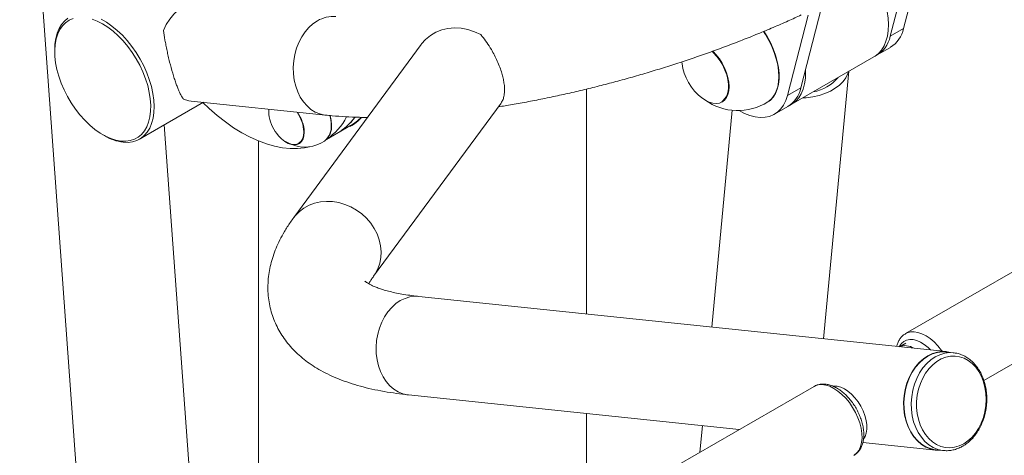
# Paper-space layout '_Изометрия' of a CAD drawing. Units: millimetres. Extents: x -923 to 923, y -212 to 1924.
# Drawn here: x -172 to 248, y 793 to 980 of the extents above; entities that cross this region are included whole.
import ezdxf

# ---------------------------------------------------------------- set-up
doc = ezdxf.new("R2010")
doc.units = ezdxf.units.MM

psp = doc.layouts.new('_Изометрия')

# ---------------------------------------------------------------- linework, layer by layer
at = {"color": 7, "linetype": 'Continuous', "lineweight": 15}
for p, q in [((-171.91, 1121.31), (-127.71, 511.98)), ((214.06, 1010.09), (205.28, 975.79)), ((208.4, 1006.82), (199.62, 972.53)), ((170.22, 984.78), (161.44, 950.48)), ((164.56, 981.51), (155.78, 947.22)), ((205.28, 975.79), (199.62, 972.53)), ((-156.98, 966.8), (-156.98, 965.98)), ((-0.54, 969.05), (-54.97, 895.03)), ((-0.41, 969.23), (-0.54, 969.05)), ((194.08, 964.52), (199.73, 967.78)), ((157.31, 943.29), (192.66, 963.7)), ((171.18, 843.26), (182.01, 957.55)), ((70, 853.87), (70, 949.95)), ((161.44, 950.48), (155.78, 947.22)), ((-120.77, 928.57), (-93.53, 944.29)), ((-98.77, 944.84), (-41.37, 938.82)), ((-20.89, 869.97), (33.54, 943.99)), ((127.99, 944.49), (128.12, 944.58)), ((150.24, 939.21), (155.89, 942.47)), ((132.22, 940.87), (123.43, 848.26)), ((-79.83, 515.46), (-110.24, 934.64)), ((-40.94, 928.46), (-30.76, 934.34)), ((-30.68, 934.19), (-30.54, 934.27)), ((-136.47, 930.46), (-135.77, 930.05)), ((-70, 927.77), (-70, 311.64)), ((-52.58, 926.65), (-52.42, 926.75)), ((335.95, 920.4), (206.19, 845.49)), ((239.55, 825.49), (352.95, 890.95)), ((223.52, 837.77), (-1.61, 861.37)), ((206.22, 841.35), (203.63, 839.86)), ((226.65, 837.29), (223.51, 837.62)), ((167.09, 822.92), (37.34, 748.01)), ((-6.02, 819.3), (135.19, 804.5)), ((70, 766.87), (70, 811.33)), ((119.44, 806.15), (118.36, 794.79)), ((187.95, 798.97), (219.11, 795.7)), ((219.13, 795.85), (222.27, 795.52))]:
    psp.add_line(p, q, dxfattribs=at)
at = {"color": 7, "linetype": 'Continuous', "lineweight": 15, "flags": 128}
for points in [[(192.66, 963.7), (193.13, 963.99), (194.61, 965.17), (195.89, 966.63), (196.96, 968.36), (197.8, 970.35), (198.4, 972.56), (198.76, 974.97), (198.88, 977.55), (198.74, 980.28), (198.36, 983.12), (197.73, 986.03), (196.87, 988.98), (195.79, 991.95), (194.49, 994.89), (192.99, 997.76), (192.86, 998)], [(-94.36, 986.91), (-95.57, 986.97), (-97.83, 986.77), (-100.06, 986.15), (-102.23, 985.13), (-104.28, 983.72), (-106.17, 981.96), (-107.88, 979.87), (-109.36, 977.51), (-110.58, 974.91)], [(-156.98, 966.8), (-156.87, 969.16), (-156.52, 971.58), (-155.93, 973.8), (-155.1, 975.79), (-154.04, 977.54), (-152.77, 979.01), (-151.3, 980.2)], [(-149.11, 980.08), (-150.81, 979.35), (-152.33, 978.3), (-153.67, 976.97), (-154.79, 975.36), (-155.69, 973.48), (-156.36, 971.38), (-156.79, 969.06), (-156.97, 966.57), (-156.9, 963.92), (-156.59, 961.15), (-156.03, 958.3), (-155.23, 955.4), (-154.2, 952.49), (-152.96, 949.59), (-151.52, 946.75), (-149.9, 944), (-148.11, 941.37), (-146.19, 938.89), (-144.14, 936.61), (-142, 934.53), (-139.8, 932.69), (-137.55, 931.12), (-135.29, 929.82), (-133.04, 928.82), (-130.84, 928.12), (-128.71, 927.74)], [(-128.71, 927.74), (-126.67, 927.68), (-124.74, 927.95), (-122.96, 928.53), (-121.35, 929.42), (-119.92, 930.61), (-118.69, 932.09), (-117.67, 933.83), (-116.88, 935.82), (-116.34, 938.04), (-116.03, 940.45), (-115.97, 943.02), (-116.17, 945.73), (-116.61, 948.54), (-117.29, 951.42), (-118.2, 954.34), (-119.33, 957.25), (-120.68, 960.12), (-122.21, 962.92), (-123.92, 965.62), (-125.78, 968.17), (-127.77, 970.56), (-129.86, 972.74), (-132.04, 974.7), (-134.27, 976.41), (-136.52, 977.85), (-138.78, 979), (-141.01, 979.85)], [(-137.11, 979.77), (-134.81, 978.47), (-132.53, 976.89), (-130.28, 975.04), (-128.09, 972.96), (-126, 970.66), (-124.02, 968.17), (-122.18, 965.52), (-120.5, 962.75), (-119, 959.87), (-117.69, 956.94), (-116.59, 953.97), (-115.72, 951.02), (-115.09, 948.1), (-114.7, 945.26), (-114.55, 942.53), (-114.66, 939.94), (-115.01, 937.52), (-115.6, 935.3), (-116.43, 933.31), (-117.49, 931.56), (-118.76, 930.09), (-120.23, 928.9), (-121.88, 928.01), (-123.7, 927.44), (-125.66, 927.18), (-127.73, 927.24), (-127.73, 927.24)], [(24.87, 973.2), (22.18, 974.47), (19.38, 975.38), (16.53, 975.92), (13.67, 976.07), (10.87, 975.83), (8.19, 975.2), (5.67, 974.21), (3.37, 972.86), (1.33, 971.19), (-0.41, 969.23)], [(145.52, 974.56), (146.35, 973.28), (147.8, 970.77), (149.07, 968.18), (150.13, 965.54), (150.97, 962.89), (151.58, 960.28), (151.95, 957.74), (152.07, 955.31), (151.95, 953.01), (151.58, 950.9), (150.97, 948.99), (150.13, 947.32), (149.07, 945.91), (147.8, 944.77), (147.38, 944.48)], [(145.67, 974.62), (147.05, 972.43), (148.45, 969.84), (149.66, 967.17), (150.65, 964.48), (151.4, 961.79), (151.91, 959.16), (152.17, 956.62), (152.17, 954.21), (151.91, 951.96), (151.4, 949.92), (150.65, 948.1), (149.66, 946.55), (148.45, 945.28), (147.88, 944.83)], [(123.85, 966.13), (123.87, 966.12), (125.33, 964.57), (126.68, 962.84), (127.89, 960.95), (128.92, 958.96), (129.75, 956.92), (130.36, 954.88), (130.73, 952.88), (130.85, 950.98), (130.73, 949.23), (130.36, 947.66), (129.75, 946.32), (128.92, 945.23), (127.89, 944.44), (126.68, 943.94), (125.33, 943.77), (123.87, 943.91), (122.32, 944.37), (120.74, 945.14), (119.16, 946.2), (117.62, 947.52), (116.15, 949.07), (114.8, 950.8), (113.59, 952.69), (112.56, 954.68), (111.73, 956.72), (111.12, 958.76), (110.75, 960.76), (110.67, 961.64)], [(123.61, 966.08), (124.24, 965.47), (125.68, 963.85), (126.99, 962.05), (128.14, 960.11), (129.09, 958.09), (129.84, 956.04), (130.34, 954), (130.6, 952.04), (130.6, 950.2), (130.34, 948.53), (129.84, 947.07), (129.09, 945.87), (128.14, 944.95), (127.73, 944.69)], [(156.58, 942.91), (157.78, 943.58), (159.26, 944.76), (160.54, 946.22), (161.6, 947.95), (162.44, 949.94), (163.05, 952.15), (163.41, 954.56), (163.52, 957.14), (163.48, 958.48)], [(162.3, 946.17), (163.74, 946.27), (166.55, 946.65), (169.24, 947.25), (171.76, 948.07), (174.08, 949.09), (176.16, 950.29), (177.98, 951.66), (179.49, 953.17), (180.69, 954.81), (181.55, 956.56), (181.85, 957.46)], [(-101.97, 945.63), (-99.79, 944.99), (-98.77, 944.84)], [(155.78, 947.22), (155.07, 945.04), (154.12, 943.12), (152.93, 941.46), (151.53, 940.1), (149.93, 939.04), (148.15, 938.3), (146.21, 937.89), (144.14, 937.81), (141.96, 938.07), (139.7, 938.67), (137.38, 939.58), (135.11, 940.77)], [(-48.29, 925.32), (-50.31, 924.9), (-53.35, 924.57), (-56.51, 924.57), (-59.78, 924.89), (-63.13, 925.54), (-66.55, 926.5), (-70.03, 927.79), (-73.54, 929.38), (-77.07, 931.27), (-80.61, 933.46), (-84.12, 935.92), (-87.6, 938.65), (-91.02, 941.64), (-93.7, 944.19)], [(-39.34, 938.62), (-38.97, 936.57), (-38.85, 934.61)], [(-30.54, 934.27), (-29.84, 934.75), (-29.33, 935.24)], [(-50.46, 931.51), (-50.59, 929.97), (-50.97, 928.64), (-51.6, 927.55), (-52.44, 926.74), (-53.48, 926.25), (-54.67, 926.09), (-55.98, 926.26), (-57.36, 926.75), (-58.76, 927.56), (-60.14, 928.66), (-60.7, 929.19)], [(-50.64, 931.61), (-50.76, 930.11), (-51.14, 928.81), (-51.75, 927.74), (-52.57, 926.96), (-53.59, 926.48), (-54.75, 926.31), (-56.03, 926.48), (-57.37, 926.97), (-58.42, 927.55)], [(225.39, 837.43), (223.89, 837.73), (221.81, 837.83), (219.72, 837.57), (217.66, 836.95), (215.66, 835.99), (213.75, 834.7), (211.98, 833.1), (210.36, 831.22), (208.94, 829.09), (207.72, 826.76), (206.74, 824.25), (206.01, 821.61), (205.54, 818.89), (205.33, 816.13), (205.41, 813.38), (205.75, 810.69), (206.36, 808.1), (207.23, 805.67), (208.34, 803.42), (209.67, 801.39), (211.2, 799.63), (212.9, 798.17), (214.75, 797.02), (216.71, 796.21), (218.75, 795.75), (220.83, 795.65), (221.01, 795.66)], [(219.13, 795.85), (218.76, 795.9), (216.74, 796.35), (214.79, 797.16), (212.96, 798.3), (211.27, 799.76), (209.75, 801.5), (208.43, 803.51), (207.33, 805.74), (206.47, 808.17), (205.86, 810.73), (205.52, 813.41), (205.45, 816.13), (205.65, 818.87), (206.11, 821.57), (206.84, 824.19), (207.82, 826.69), (209.02, 829.01), (210.44, 831.12), (212.04, 832.98), (213.81, 834.57), (215.7, 835.85), (217.68, 836.81), (219.73, 837.42), (221.81, 837.68), (223.51, 837.62)], [(230.96, 798.39), (229.06, 797.48), (227.1, 796.9), (225.12, 796.67), (223.14, 796.8), (221.21, 797.26), (219.36, 798.07), (217.63, 799.21), (216.04, 800.64), (214.62, 802.36), (213.4, 804.33), (212.39, 806.51), (211.63, 808.86), (211.12, 811.34), (210.86, 813.92), (210.87, 816.53), (211.15, 819.14), (211.68, 821.7), (212.47, 824.17), (213.49, 826.49), (214.73, 828.63), (216.17, 830.55), (217.77, 832.21), (219.52, 833.6), (221.37, 834.67), (223.31, 835.41), (225.28, 835.81), (227.27, 835.87), (229.22, 835.57), (231.12, 834.93), (232.91, 833.96), (234.58, 832.67), (236.09, 831.09), (237.41, 829.24), (238.53, 827.17), (239.41, 824.9), (240.05, 822.47), (240.44, 819.94), (240.56, 817.34), (240.41, 814.72), (240.01, 812.13), (239.35, 809.61), (238.44, 807.21), (237.31, 804.97), (235.97, 802.94), (234.44, 801.14), (232.76, 799.62), (230.96, 798.39)], [(175.28, 823.04), (175.54, 823.07), (176.96, 823), (178.47, 822.6), (180.03, 821.88), (181.59, 820.86), (183.11, 819.56)], [(183.11, 819.56), (184.56, 818.03), (185.88, 816.3), (187.05, 814.43), (188.03, 812.45), (188.8, 810.44), (189.33, 808.43), (189.61, 806.49), (189.64, 804.67), (189.41, 803.01), (188.92, 801.57), (188.36, 800.6)]]:
    psp.add_lwpolyline(points, dxfattribs=at)
at = {"color": 8, "linetype": 'Continuous', "lineweight": 15, "flags": 128}
for points in [[(-44.83, 979.11), (-46.74, 977.82), (-48.51, 976.22), (-50.12, 974.34), (-51.55, 972.21), (-52.77, 969.88), (-53.75, 967.37), (-54.48, 964.73), (-54.95, 962.01), (-55.15, 959.25), (-55.08, 956.5), (-54.74, 953.81), (-54.12, 951.22), (-53.26, 948.78), (-52.15, 946.54), (-50.82, 944.51), (-49.29, 942.75), (-47.59, 941.29), (-45.74, 940.14), (-43.78, 939.33), (-41.74, 938.87), (-41.38, 938.82)], [(-20.89, 869.97), (-20.16, 871.05), (-19.04, 873.21), (-18.24, 875.52), (-17.78, 877.96), (-17.66, 880.47), (-17.89, 883.02), (-18.46, 885.56), (-19.37, 888.05), (-20.59, 890.44), (-22.11, 892.7), (-23.9, 894.78), (-25.93, 896.65), (-28.17, 898.28), (-30.57, 899.64), (-33.1, 900.7), (-35.71, 901.46), (-38.36, 901.89), (-41, 901.99), (-43.59, 901.75), (-46.08, 901.19), (-48.43, 900.31), (-50.61, 899.12), (-52.56, 897.64), (-54.27, 895.91), (-54.97, 895.03)], [(-1.61, 861.37), (-3.32, 861.43), (-5.41, 861.17), (-7.47, 860.55), (-9.48, 859.59), (-11.38, 858.3), (-13.15, 856.7), (-14.77, 854.82), (-16.19, 852.69), (-17.41, 850.36), (-18.39, 847.85), (-19.12, 845.21), (-19.6, 842.49), (-19.8, 839.73), (-19.72, 836.98), (-19.38, 834.29), (-18.77, 831.7), (-17.9, 829.27), (-16.79, 827.02), (-15.46, 824.99), (-13.93, 823.23), (-12.23, 821.77), (-10.38, 820.62), (-8.42, 819.81), (-6.39, 819.35), (-6.02, 819.3)], [(221.73, 837.96), (221.48, 838.31), (219.96, 840.2), (218.33, 841.9), (216.62, 843.35), (214.88, 844.54), (213.12, 845.44), (211.41, 846.02), (209.76, 846.28), (208.21, 846.2), (206.81, 845.8), (206.22, 845.51)], [(216.79, 838.48), (215.74, 839.51), (214.16, 840.79), (212.56, 841.79), (210.96, 842.5), (209.41, 842.9), (207.95, 842.97), (206.6, 842.72), (205.42, 842.15), (204.42, 841.27), (203.63, 840.11), (203.51, 839.87)], [(222.18, 795.53), (221.9, 795.57), (219.88, 796.02), (217.94, 796.83), (216.1, 797.97), (214.41, 799.43), (212.89, 801.17), (211.57, 803.18), (210.47, 805.41), (209.61, 807.84), (209, 810.41), (208.66, 813.08), (208.59, 815.8), (208.79, 818.54), (209.26, 821.25), (209.98, 823.86), (210.96, 826.36), (212.17, 828.68), (213.58, 830.79), (215.18, 832.66), (216.95, 834.24), (218.84, 835.53), (220.82, 836.48), (222.87, 837.09), (224.95, 837.35), (226.53, 837.31)], [(167.09, 822.92), (167.53, 823.15), (168.92, 823.59), (170.44, 823.71), (172.08, 823.5), (173.79, 822.96), (175.54, 822.1), (177.29, 820.95), (179.01, 819.53), (180.65, 817.87), (182.18, 816), (183.58, 813.96), (184.8, 811.8), (185.83, 809.56), (186.63, 807.3), (187.21, 805.05), (187.53, 802.87), (187.6, 800.81), (187.42, 798.9), (186.98, 797.19), (186.3, 795.71), (185.39, 794.5), (184.27, 793.59), (184.09, 793.47)]]:
    psp.add_lwpolyline(points, dxfattribs=at)
at = {"color": 8, "linetype": 'Continuous', "lineweight": 15}
psp.add_arc((-38.18, 967.99), 12.96, 84.6573, 120.8965, dxfattribs=at)
at = {"color": 7, "linetype": 'Continuous', "lineweight": 15}
for centre, radius, start, end in [((193.18, 978.24), 12.34, 302.066, 348.5637), ((187.78, 974.83), 12.06, 297.5023, 348.976), ((163.67, 966.37), 17.88, 279.9987, 319.9959), ((149.34, 952.93), 12.34, 302.066, 348.5637), ((-53.97, 940.24), 11.68, 174.467, 196.2136), ((134.53, 964.78), 24.02, 234.1629, 302.3351), ((-66.2, 931.02), 15.57, 2.1867, 35.6595), ((-66.36, 930.91), 15.91, 2.1742, 35.1908), ((-55.39, 950.05), 25.94, 303.8539, 332.4193), ((-57.18, 934.31), 18.2, 0.6684, 13.7604), ((-48.91, 952.41), 24.73, 300.3442, 323.9762), ((-48.76, 952.25), 24.51, 300.2305, 323.9992), ((-37.55, 947.74), 15.21, 296.303, 319.0735), ((-42.75, 955.02), 23.9, 300.1031, 314.1364), ((-48.3, 941.54), 17.5, 195.1143, 224.8803), ((-46.67, 933.78), 7.73, 308.6392, 5.5039), ((-46.57, 933.87), 7.76, 309.4231, 5.4316), ((-33.25, 938.64), 5.14, 285.2451, 316.6776), ((-33.1, 938.72), 5.15, 293.6003, 317.9843), ((-124.99, 947.95), 20.89, 238.9339, 262.4563), ((-50.28, 940.39), 15.21, 248.8496, 303.6916), ((205.84, 835.3), 5.05, 82.4563, 115.7381), ((205.27, 831.05), 9.34, 60.791, 82.3661)]:
    psp.add_arc(centre, radius, start, end, dxfattribs=at)
for points, knots in [([(32.33, 942.34), (34.29, 942.66), (38.56, 943.35), (45.21, 944.56), (52.26, 945.95), (59.35, 947.45), (66.46, 949.07), (73.58, 950.8), (80.71, 952.64), (87.84, 954.58), (94.94, 956.63), (102.01, 958.78), (109.04, 961.02), (116.02, 963.35), (122.93, 965.77), (129.76, 968.27), (136.5, 970.86), (143.14, 973.52), (149.68, 976.26), (155.85, 978.94), (159.76, 980.75), (161.6, 981.6)], [0, 0, 0, 0, 0.045693, 0.099257, 0.152737, 0.206147, 0.259501, 0.31281, 0.366085, 0.419338, 0.472577, 0.525813, 0.579054, 0.632308, 0.685585, 0.738896, 0.792251, 0.845662, 0.899141, 0.952703, 1, 1, 1, 1]), ([(-110.58, 974.91), (-110.39, 973.64), (-110.17, 972.3), (-109.79, 970.15), (-109.65, 969.42), (-109.43, 968.28), (-109.35, 967.9), (-109.19, 967.12), (-109.11, 966.73), (-108.86, 965.56), (-108.68, 964.76), (-108.4, 963.55), (-108.31, 963.15), (-108.11, 962.33), (-108.01, 961.92), (-107.5, 959.88), (-107.07, 958.3), (-106.39, 955.98), (-106.17, 955.24), (-105.71, 953.83), (-105.49, 953.16), (-105.16, 952.21), (-105.04, 951.9), (-104.83, 951.3), (-104.72, 951.02), (-104.4, 950.2), (-104.19, 949.69), (-103.89, 948.99), (-103.79, 948.77), (-103.6, 948.35), (-103.51, 948.15), (-103.23, 947.59), (-103.05, 947.26), (-102.72, 946.67), (-102.56, 946.41), (-102.25, 945.96), (-102.1, 945.78), (-101.97, 945.63)], [0, 0, 0, 0, 0.125, 0.125, 0.1875, 0.1875, 0.21875, 0.21875, 0.25, 0.25, 0.3125, 0.3125, 0.34375, 0.34375, 0.375, 0.375, 0.5, 0.5, 0.5625, 0.5625, 0.625, 0.625, 0.65625, 0.65625, 0.6875, 0.6875, 0.75, 0.75, 0.78125, 0.78125, 0.8125, 0.8125, 0.875, 0.875, 0.9375, 0.9375, 1, 1, 1, 1]), ([(33.53, 944), (33.7, 944.25), (34.14, 944.9), (34.67, 946.31), (35, 948.19), (35.04, 950.32), (34.84, 952.43), (34.44, 954.59), (33.86, 956.83), (33.03, 959.31), (31.96, 961.9), (30.73, 964.44), (29.23, 967.13), (27.42, 969.92), (25.89, 971.96), (25.04, 973), (24.87, 973.2)], [0, 0, 0, 0, 0.055444, 0.143623, 0.233799, 0.30566, 0.379429, 0.437628, 0.497223, 0.566429, 0.638054, 0.707192, 0.778047, 0.875446, 0.975614, 1, 1, 1, 1]), ([(-41.37, 938.82), (-40.43, 938.73), (-37.64, 938.45), (-32.86, 938.12), (-27.84, 937.88), (-24.65, 937.85), (-23.49, 937.83)], [0, 0, 0, 0, 0.165414, 0.491539, 0.815222, 1, 1, 1, 1]), ([(-54.97, 895.03), (-55.45, 894.36), (-56.86, 892.41), (-58.86, 889.24), (-60.88, 885.55), (-62.5, 882.03), (-63.8, 878.54), (-64.79, 875.1), (-65.51, 871.59), (-65.94, 868), (-66.03, 864.36), (-65.79, 860.8), (-65.23, 857.34), (-64.35, 853.99), (-63.19, 850.76), (-61.73, 847.67), (-60.01, 844.72), (-58.03, 841.92), (-55.79, 839.27), (-53.3, 836.77), (-50.54, 834.42), (-47.52, 832.2), (-44.19, 830.12), (-40.56, 828.18), (-36.6, 826.39), (-32.32, 824.77), (-27.73, 823.31), (-22.87, 822.04), (-17.77, 820.97), (-12.57, 820.1), (-8.61, 819.58), (-6.43, 819.35), (-6.02, 819.3)], [0, 0, 0, 0, 0.021672, 0.063384, 0.099924, 0.134844, 0.168198, 0.200145, 0.230897, 0.26377, 0.295494, 0.32628, 0.356388, 0.386055, 0.415502, 0.444899, 0.474436, 0.504331, 0.534811, 0.566115, 0.598489, 0.632177, 0.667398, 0.704301, 0.742908, 0.783059, 0.824404, 0.866482, 0.908847, 0.951089, 0.990633, 1, 1, 1, 1]), ([(-22.93, 866.75), (-22.81, 866.97), (-22.53, 867.52), (-21.86, 868.6), (-21.2, 869.53), (-20.89, 869.97)], [0, 0, 0, 0, 0.258852, 0.643477, 1, 1, 1, 1]), ([(-1.61, 861.37), (-2.3, 861.45), (-4.22, 861.66), (-7.17, 862.08), (-10.36, 862.63), (-13.23, 863.25), (-15.78, 863.91), (-18, 864.6), (-19.88, 865.29), (-21.44, 865.96), (-22.67, 866.58), (-23.58, 867.12), (-24.19, 867.56), (-24.52, 867.83), (-24.62, 867.95), (-24.6, 867.91), (-24.59, 867.91)], [0, 0, 0, 0, 0.046968, 0.131326, 0.214826, 0.297287, 0.378642, 0.458846, 0.537895, 0.615842, 0.692829, 0.769124, 0.845171, 0.921467, 0.998907, 1, 1, 1, 1]), ([(206.25, 845.48), (206.03, 845.36), (205.36, 845.01), (204.43, 844.13), (203.48, 842.9), (202.76, 841.52), (202.47, 840.49), (202.33, 839.99)], [0, 0, 0, 0, 0.110591, 0.33479, 0.559111, 0.788023, 1, 1, 1, 1]), ([(230.55, 797.38), (230.89, 797.59), (231.85, 798.18), (233.35, 799.36), (234.97, 800.99), (236.44, 802.86), (237.72, 804.93), (238.8, 807.18), (239.67, 809.57), (240.31, 812.06), (240.71, 814.62), (240.86, 817.21), (240.77, 819.78), (240.43, 822.31), (239.85, 824.75), (239.03, 827.07), (237.99, 829.23), (236.73, 831.19), (235.28, 832.93), (233.66, 834.42), (231.9, 835.62), (230.02, 836.52), (228.21, 837.1), (227.03, 837.22), (226.51, 837.28)], [0, 0, 0, 0, 0.0257635, 0.0722225, 0.1188603, 0.1657135, 0.2127081, 0.259784, 0.3069003, 0.3540326, 0.401178, 0.4483416, 0.4955306, 0.5427523, 0.590012, 0.6373069, 0.6846117, 0.7318806, 0.7790431, 0.8260071, 0.8726775, 0.918987, 0.9649308, 1, 1, 1, 1]), ([(184.05, 793.49), (184.19, 793.56), (184.78, 793.85), (185.66, 794.64), (186.65, 795.82), (187.42, 797.23), (187.97, 798.83), (188.29, 800.62), (188.38, 802.55), (188.22, 804.61), (187.83, 806.73), (187.21, 808.87), (186.37, 811), (185.35, 813.08), (184.15, 815.07), (182.8, 816.94), (181.32, 818.65), (179.72, 820.18), (178.04, 821.49), (176.29, 822.55), (174.49, 823.35), (172.69, 823.83), (170.92, 823.99), (169.26, 823.8), (167.96, 823.42), (167.3, 823), (167.08, 822.87)], [0, 0, 0, 0, 0.012049, 0.05219, 0.092244, 0.132992, 0.175004, 0.218404, 0.262867, 0.307871, 0.352944, 0.397896, 0.442707, 0.487423, 0.532112, 0.576849, 0.621696, 0.66674, 0.712058, 0.757698, 0.803617, 0.849444, 0.894533, 0.938185, 0.980136, 1, 1, 1, 1]), ([(222.18, 795.55), (222.77, 795.5), (224.02, 795.4), (225.96, 795.62), (227.95, 796.14), (229.47, 796.78), (230.32, 797.25), (230.55, 797.38)], [0, 0, 0, 0, 0.207237, 0.442003, 0.677098, 0.913296, 1, 1, 1, 1])]:
    psp.add_open_spline(points, degree=3, knots=knots, dxfattribs=at)

doc.saveas('drawing.dxf')
